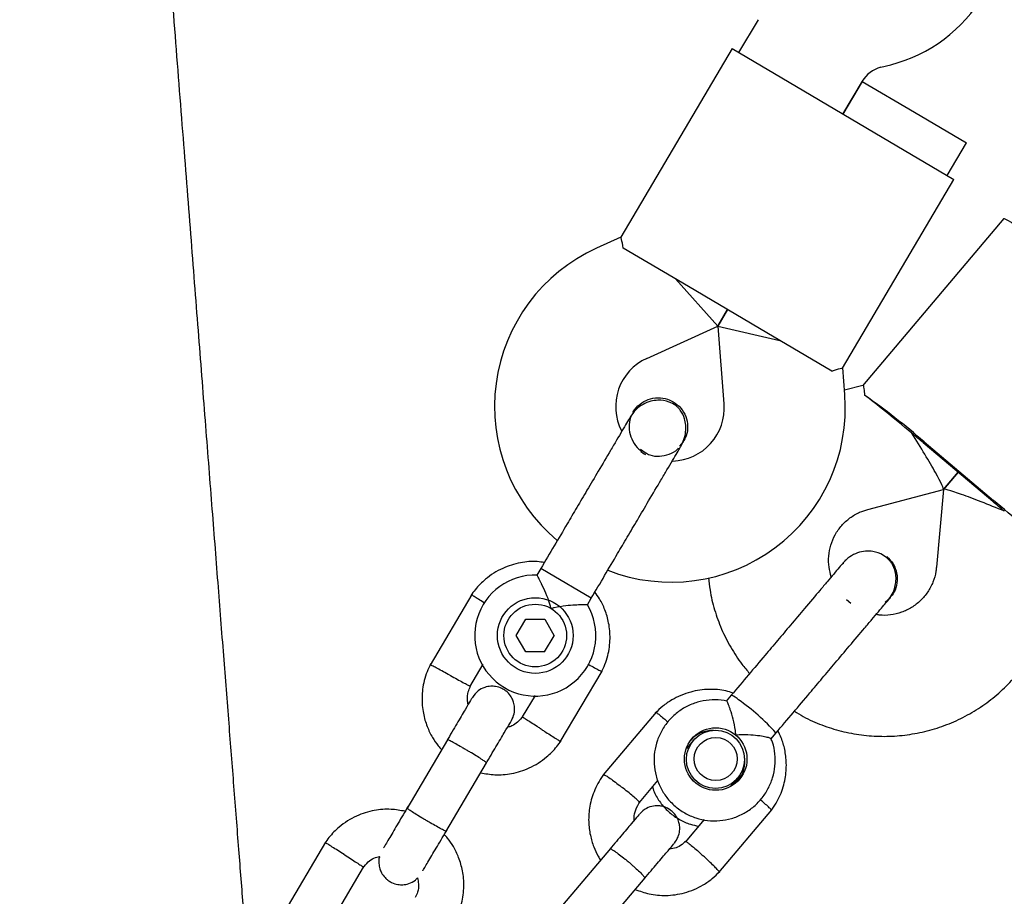
# Model space of a CAD drawing. Units: millimetres. Extents: x 4409 to 19422, y 3316 to 17692.
# Drawn here: x 11209 to 11339, y 11381 to 11497 of the extents above; entities that cross this region are included whole.
import ezdxf

# ---------------------------------------------------------------- set-up
doc = ezdxf.new("R2010")
doc.units = ezdxf.units.MM
doc.layers.add('Dimensions', color=7, linetype='Continuous')
doc.styles.get("Standard").update_dxf_attribs({"font": 'arial.ttf'})
doc.dimstyles.new('Leikkiset keinu', dxfattribs={"dimtxt": 150, "dimasz": 2.5, "dimexe": 0.06, "dimexo": 0.625, "dimtad": 0, "dimtih": 1, "dimtoh": 1, "dimdec": 0, "dimtxsty": 'Standard', "dimcen": 2.5, "dimadec": 0, "dimazin": 0, "dimtfac": 1, "dimtmove": 0, "dimatfit": 3, "dimfxl": 1, "dimarcsym": 0})

# ---------------------------------------------------------------- blocks, each defined once
blk = doc.blocks.new('*D20')
at = {"layer": 'Defpoints', "color": 0, "transparency": 16777216}
for p in [(16108.92, 13008.61), (4408.74, 11285.54), (4408.74, 3414.09)]:
    blk.add_point(p, dxfattribs=at)
at = {"layer": 'Dimensions', "color": 0, "lineweight": -2, "transparency": 16777216}
for p, q in [((16108.92, 13007.99), (16108.92, 3414.03)), ((4408.74, 11284.91), (4408.74, 3414.03)), ((4411.24, 3414.09), (9983.28, 3414.09)), ((16106.42, 3414.09), (10534.39, 3414.09))]:
    blk.add_line(p, q, dxfattribs=at)
at = {"layer": 'Dimensions', "color": 0, "transparency": 16777216}
for points in [[(4411.24, 3414.51), (4411.24, 3413.67), (4408.74, 3414.09)], [(16106.42, 3414.51), (16106.42, 3413.67), (16108.92, 3414.09)]]:
    blk.add_solid(points, dxfattribs=at)
at = {"layer": 'Dimensions', "color": 0, "transparency": 16777216, "insert": (10258.83, 3414.09), "char_height": 150, "width": 550.6821, "attachment_point": 5}
blk.add_mtext('11700', dxfattribs=at)
blk = doc.blocks.new('*D21')
at = {"layer": 'Defpoints', "color": 0, "transparency": 16777216}
for p in [(14401.18, 14809.3), (10868.59, 5639.35), (19195.24, 5639.35)]:
    blk.add_point(p, dxfattribs=at)
at = {"layer": 'Dimensions', "color": 0, "lineweight": -2, "transparency": 16777216}
for p, q in [((14401.8, 14809.3), (19195.3, 14809.3)), ((19195.24, 14806.8), (19195.24, 10301.54)), ((19195.24, 5641.85), (19195.24, 10147.12)), ((10869.22, 5639.35), (19195.3, 5639.35))]:
    blk.add_line(p, q, dxfattribs=at)
at = {"layer": 'Dimensions', "color": 0, "transparency": 16777216}
for points in [[(19194.82, 14806.8), (19195.66, 14806.8), (19195.24, 14809.3)], [(19194.82, 5641.85), (19195.66, 5641.85), (19195.24, 5639.35)]]:
    blk.add_solid(points, dxfattribs=at)
at = {"layer": 'Dimensions', "color": 0, "transparency": 16777216, "insert": (19195.24, 10224.33), "char_height": 150, "attachment_point": 5}
blk.add_mtext('9170', dxfattribs=at)
blk = doc.blocks.new('*D23')
at = {"layer": 'Defpoints', "color": 0, "transparency": 16777216}
for p in [(14419.09, 13310.15), (10839.48, 7151.15), (17717.08, 7151.15)]:
    blk.add_point(p, dxfattribs=at)
at = {"layer": 'Dimensions', "color": 0, "lineweight": -2, "transparency": 16777216}
for p, q in [((14419.71, 13310.15), (17717.14, 13310.15)), ((17717.08, 13307.65), (17717.08, 10066.24)), ((17717.08, 7153.65), (17717.08, 9911.81)), ((10840.11, 7151.15), (17717.14, 7151.15))]:
    blk.add_line(p, q, dxfattribs=at)
at = {"layer": 'Dimensions', "color": 0, "transparency": 16777216}
for points in [[(17716.66, 13307.65), (17717.49, 13307.65), (17717.08, 13310.15)], [(17716.66, 7153.65), (17717.49, 7153.65), (17717.08, 7151.15)]]:
    blk.add_solid(points, dxfattribs=at)
at = {"layer": 'Dimensions', "color": 0, "transparency": 16777216, "insert": (17717.08, 9989.02), "char_height": 150, "attachment_point": 5}
blk.add_mtext('6160', dxfattribs=at)
blk = doc.blocks.new('*D24')
at = {"layer": 'Defpoints', "color": 0, "transparency": 16777216}
for p in [(14607.87, 12988.34), (6408.61, 11051.32), (14607.87, 4400.37)]:
    blk.add_point(p, dxfattribs=at)
at = {"layer": 'Dimensions', "color": 0, "lineweight": -2, "transparency": 16777216}
for p, q in [((14607.87, 12987.72), (14607.87, 4400.31)), ((6408.61, 11050.7), (6408.61, 4400.31)), ((6411.11, 4400.37), (10283.79, 4400.37)), ((14605.37, 4400.37), (10732.69, 4400.37))]:
    blk.add_line(p, q, dxfattribs=at)
at = {"layer": 'Dimensions', "color": 0, "transparency": 16777216}
for points in [[(6411.11, 4400.79), (6411.11, 4399.96), (6408.61, 4400.37)], [(14605.37, 4400.79), (14605.37, 4399.96), (14607.87, 4400.37)]]:
    blk.add_solid(points, dxfattribs=at)
at = {"layer": 'Dimensions', "color": 0, "transparency": 16777216, "insert": (10508.24, 4400.37), "char_height": 150, "attachment_point": 5}
blk.add_mtext('8200', dxfattribs=at)

msp = doc.modelspace()

# ---------------------------------------------------------------- linework, layer by layer
at = {"linetype": 'Continuous', "lineweight": 25}
for p, q in [((11306.57, 11497.19), (11304.01, 11492.86)), ((11303.15, 11493.37), (11288.45, 11468.45)), ((11303.15, 11493.37), (11312.63, 11487.78)), ((11322.8, 11490.91), (11324.12, 11491.25)), ((11317.79, 11484.73), (11320.35, 11489.06)), ((11320.33, 11489.04), (11317.79, 11484.73)), ((11320.33, 11489.04), (11327.22, 11484.97)), ((11312.63, 11487.78), (11322.96, 11481.68)), ((11327.22, 11484.97), (11334.12, 11480.91)), ((11322.96, 11481.68), (11332.44, 11476.1)), ((11331.57, 11476.6), (11334.12, 11480.91)), ((11317.73, 11451.17), (11332.44, 11476.1)), ((11339.02, 11470.91), (11320.38, 11448.84)), ((11288.46, 11468.47), (11285.24, 11467.01)), ((11297.38, 11461.94), (11288.78, 11467.02)), ((11301.27, 11456.72), (11295.66, 11462.96)), ((11307.72, 11455.84), (11297.38, 11461.94)), ((11301.27, 11456.72), (11302.55, 11458.89)), ((11302.55, 11458.89), (11301.27, 11456.72)), ((11291.87, 11452.44), (11301.27, 11456.72)), ((11301.27, 11456.72), (11302.07, 11446.42)), ((11301.27, 11456.72), (11309.44, 11454.83)), ((11316.33, 11450.77), (11307.72, 11455.84)), ((11318.03, 11447.67), (11317.75, 11451.19)), ((11320.41, 11448.87), (11317.98, 11448.23)), ((11290.07, 11445.34), (11290.08, 11445.35)), ((11290.07, 11445.34), (11290.08, 11445.35)), ((11296.25, 11440.85), (11296.72, 11441.42)), ((11296.73, 11441.42), (11296.73, 11441.41)), ((11296.73, 11441.42), (11296.73, 11441.41)), ((11337.57, 11433.54), (11328.4, 11441.28)), ((11328.51, 11441.42), (11337.68, 11433.67)), ((11291.79, 11439.89), (11291.04, 11440.39)), ((11332.98, 11437.41), (11331.06, 11435.13)), ((11331.06, 11435.13), (11332.98, 11437.41)), ((11321.07, 11432.5), (11331.05, 11435.13)), ((11331.05, 11435.12), (11330.13, 11424.85)), ((11318.14, 11425.83), (11318.02, 11425.69)), ((11318.12, 11425.8), (11318.13, 11425.81)), ((11277.88, 11424.68), (11277.37, 11423.8)), ((11278.86, 11424.11), (11277.88, 11424.68)), ((11284.54, 11420.75), (11278.86, 11424.11)), ((11268.76, 11421.27), (11263.25, 11411.92)), ((11284.04, 11419.9), (11284.54, 11420.75)), ((11318.82, 11420.05), (11318.24, 11420.54)), ((11323.36, 11420.26), (11324.02, 11420.83)), ((11323.93, 11420.7), (11324.05, 11420.84)), ((11324.03, 11420.82), (11324.02, 11420.81)), ((11274.65, 11415.85), (11275.92, 11418)), ((11275.92, 11418), (11278.41, 11417.98)), ((11278.41, 11417.98), (11279.64, 11415.81)), ((11275.89, 11413.68), (11274.65, 11415.85)), ((11278.38, 11413.66), (11279.64, 11415.81)), ((11278.38, 11413.66), (11275.89, 11413.68)), ((11268.51, 11409.04), (11270.28, 11412.05)), ((11280.46, 11401.77), (11285.97, 11411.12)), ((11277.12, 11407.91), (11275.44, 11405.07)), ((11303.04, 11407.94), (11302.38, 11407.16)), ((11293.12, 11405.69), (11286.13, 11397.42)), ((11308.3, 11402.19), (11308.94, 11402.95)), ((11265.55, 11402.06), (11260.17, 11392.95)), ((11298.01, 11401.96), (11297.11, 11400.89)), ((11265.34, 11389.9), (11270.71, 11399.01)), ((11290.9, 11393.77), (11293.35, 11396.67)), ((11302.99, 11395.93), (11303.88, 11396.99)), ((11303.98, 11397.18), (11303.52, 11396.32)), ((11303.62, 11396.45), (11303.54, 11396.36)), ((11301.4, 11384.52), (11308.39, 11392.8)), ((11299.45, 11391.51), (11296.94, 11388.53)), ((11249.45, 11388.54), (11243.94, 11379.19)), ((11287.07, 11387.69), (11280.25, 11379.62)), ((11249.2, 11376.31), (11254.47, 11385.24)), ((11284.84, 11375.75), (11291.65, 11383.82))]:
    msp.add_line(p, q, dxfattribs=at)
at = {"linetype": 'Continuous', "lineweight": 25, "flags": 128}
for points in [[(11339.02, 11470.91), (11339.09, 11470.92), (11339.45, 11470.77), (11340.08, 11470.38), (11340.96, 11469.77), (11342.07, 11468.95), (11343.35, 11467.96), (11344.77, 11466.83), (11346.28, 11465.59), (11347.83, 11464.3)], [(11303.75, 11396.45), (11304.18, 11397.34), (11304.21, 11397.45)]]:
    msp.add_lwpolyline(points, dxfattribs=at)
at = {"linetype": 'Continuous', "lineweight": 25}
for centre, radius in [((11277.15, 11415.83), 5), ((11277.15, 11415.83), 4.14), ((11300.98, 11399.51), 4.13), ((11300.95, 11399.47), 3.84), ((11300.98, 11399.52), 2.84)]:
    msp.add_circle(centre, radius, dxfattribs=at)
for centre, radius, start, end in [((11319.13, 11510.61), 20, 284.4643, 329.4643), ((11323.79, 11487.03), 4, 104.4643, 149.4643), ((11294.77, 11446.07), 23, 114.4643, 230.2095), ((11294.77, 11446.07), 7, 114.4643, 207.2018), ((11295.1, 11445.88), 23, 248.7157, 4.4643), ((11262.95, 11365.78), 100.1, 49.0824, 54.8094), ((11295.1, 11445.88), 7, 271.8245, 4.4643), ((11238.41, 11337.82), 137.11, 49.4022, 49.8201), ((11239.94, 11336.53), 137.11, 49.8188, 50.2367), ((11298.48, 11451.99), 13.98, 237.9071, 241.0214), ((11249.11, 11328.79), 137.11, 49.4022, 49.8201), ((11274.09, 11356.37), 100.1, 44.8296, 50.5566), ((11250.63, 11327.5), 137.11, 49.8188, 50.2367), ((11277.15, 11415.83), 8, 88.1769, 30.5783), ((11302.28, 11405.67), 2.4, 43.9739, 71.5154), ((11287.06, 11383.25), 29.45, 42.0117, 54.8798), ((11300.68, 11399.18), 4.13, 90.6416, 136.6942), ((11300.7, 11399.17), 4.13, 322.9448, 8.9974)]:
    msp.add_arc(centre, radius, start, end, dxfattribs=at)
for centre, major_axis, ratio, start_param, end_param in [((11326.57, 11442.22), (7.46, -6.3), 0.047462, 1.570796, 2.529661), ((11326.57, 11442.22), (-4.48, 7.09), 0.052702, 3.124954, 4.729027), ((11338.8, 11431.9), (7.74, -3.23), 0.052702, 1.554158, 3.158231)]:
    msp.add_ellipse(centre, major_axis=major_axis, ratio=ratio, start_param=start_param, end_param=end_param, dxfattribs=at)
for points, knots in [([(11246.99, 11272.56), (11246.98, 11272.65), (11246.97, 11272.83), (11246.92, 11273.41), (11246.85, 11274.35), (11246.74, 11275.71), (11246.61, 11277.41), (11246.45, 11279.41), (11246.28, 11281.66), (11246.08, 11284.13), (11245.86, 11286.96), (11245.61, 11290.16), (11245.33, 11293.76), (11245.04, 11297.52), (11244.74, 11301.41), (11244.43, 11305.39), (11244.11, 11309.44), (11243.79, 11313.51), (11243.47, 11317.57), (11243.16, 11321.6), (11242.85, 11325.57), (11242.55, 11329.43), (11242.26, 11333.12), (11241.99, 11336.6), (11241.73, 11339.89), (11241.47, 11343.19), (11241.2, 11346.66), (11240.89, 11350.67), (11240.53, 11355.3), (11240.11, 11360.63), (11239.65, 11366.49), (11239.15, 11372.93), (11238.6, 11379.97), (11238, 11387.66), (11237.37, 11395.78), (11236.7, 11404.32), (11236, 11413.27), (11235.25, 11422.9), (11234.44, 11433.24), (11233.58, 11444.33), (11232.65, 11456.21), (11231.66, 11468.92), (11230.6, 11482.5), (11229.47, 11496.98), (11228.26, 11512.4), (11226.98, 11528.79), (11225.65, 11545.83), (11224.27, 11563.55), (11222.83, 11581.97), (11221.31, 11601.49), (11219.7, 11622.09), (11218.59, 11636.3), (11218.03, 11643.46)], [0, 0, 0, 0, 0.0239638, 0.0474763, 0.0704079, 0.0926909, 0.1143343, 0.1349819, 0.1550367, 0.1745076, 0.1933998, 0.2151336, 0.2360413, 0.2561196, 0.2753663, 0.2937795, 0.3113592, 0.328106, 0.3440203, 0.3591025, 0.3733529, 0.3867717, 0.399359, 0.4104654, 0.4208325, 0.430702, 0.441179, 0.4524003, 0.4663124, 0.4812208, 0.4971256, 0.5140267, 0.531924, 0.5508175, 0.5707071, 0.589814, 0.6097576, 0.6305379, 0.6521552, 0.6746102, 0.697904, 0.7220375, 0.747011, 0.7728208, 0.7994619, 0.8269279, 0.855216, 0.8826571, 0.9108694, 0.9398823, 0.9696668, 1, 1, 1, 1]), ([(11288.78, 11467.02), (11288.69, 11467.47), (11288.52, 11468.31), (11288.49, 11468.39), (11288.48, 11468.43)], [0, 0, 0, 0, 0.532321, 1, 1, 1, 1]), ([(11316.33, 11450.77), (11316.76, 11450.91), (11317.58, 11451.17), (11317.67, 11451.18), (11317.71, 11451.19)], [0, 0, 0, 0, 0.532321, 1, 1, 1, 1]), ([(11320.41, 11448.86), (11320.41, 11448.86), (11320.44, 11449.02), (11320.56, 11448.61), (11320.61, 11447.88), (11320.64, 11447.58)], [0, 0, 0, 0, 0.0101, 0.581928, 1, 1, 1, 1]), ([(11290.08, 11445.33), (11290.08, 11445.35), (11290.25, 11445.77), (11290.93, 11446.41), (11292.04, 11447.09), (11293.35, 11447.32), (11294.5, 11447.16), (11295.13, 11446.84), (11295.37, 11446.72)], [0, 0, 0, 0, 0.009857, 0.223846, 0.437861, 0.651912, 0.865993, 1, 1, 1, 1]), ([(11296.34, 11440.76), (11296.51, 11441.08), (11296.83, 11441.71), (11297.1, 11442.98), (11296.99, 11444.34), (11296.49, 11445.39), (11296.03, 11445.93), (11295.55, 11446.35), (11294.69, 11446.8), (11293.54, 11446.98), (11292.35, 11446.81), (11291.34, 11446.39), (11290.38, 11445.69), (11289.92, 11445.02), (11289.68, 11444.68)], [0, 0, 0, 0, 0.0841843, 0.1642816, 0.301314, 0.3993134, 0.4336215, 0.4631377, 0.5408449, 0.6579731, 0.7331036, 0.8173642, 0.9076886, 1, 1, 1, 1]), ([(11295.37, 11446.72), (11295.72, 11446.46), (11296.43, 11445.95), (11297.09, 11444.78), (11297.34, 11443.5), (11297.21, 11442.31), (11296.83, 11441.68), (11296.68, 11441.43)], [0, 0, 0, 0, 0.214138, 0.428276, 0.642405, 0.856509, 1, 1, 1, 1]), ([(11289.68, 11444.68), (11289.54, 11444.44), (11289.26, 11443.96), (11288.63, 11442.91), (11287.91, 11441.68), (11286.89, 11439.95), (11285.57, 11437.71), (11284.48, 11435.86), (11283.98, 11435.02)], [0, 0, 0, 0, 0.144924, 0.287668, 0.42595, 0.557867, 0.796833, 1, 1, 1, 1]), ([(11290.11, 11445.31), (11290.03, 11445.19), (11289.69, 11444.72), (11289.5, 11443.69), (11289.59, 11442.38), (11290.16, 11441.2), (11290.76, 11440.45), (11291.2, 11440.24), (11291.25, 11440.21)], [0, 0, 0, 0, 0.074019, 0.298482, 0.522925, 0.747385, 0.971913, 1, 1, 1, 1]), ([(11290.64, 11431.09), (11291.14, 11431.94), (11292.22, 11433.78), (11293.55, 11436.02), (11294.57, 11437.76), (11295.29, 11438.98), (11295.91, 11440.03), (11296.2, 11440.51), (11296.34, 11440.76)], [0, 0, 0, 0, 0.203167, 0.442133, 0.57405, 0.712332, 0.855076, 1, 1, 1, 1]), ([(11291.68, 11439.99), (11291.87, 11439.89), (11292.44, 11439.56), (11293.56, 11439.46), (11294.83, 11439.74), (11295.72, 11440.18), (11296.03, 11440.58), (11296.08, 11440.65)], [0, 0, 0, 0, 0.136466, 0.407728, 0.678923, 0.950013, 1, 1, 1, 1]), ([(11316.25, 11423.59), (11316.13, 11424.01), (11315.88, 11424.9), (11315.86, 11426.34), (11316.14, 11427.8), (11316.72, 11429.18), (11317.58, 11430.4), (11318.68, 11431.4), (11319.87, 11432.11), (11320.71, 11432.38), (11321.07, 11432.5)], [0, 0, 0, 0, 0.113975, 0.244402, 0.374995, 0.505749, 0.636632, 0.767588, 0.898532, 1, 1, 1, 1]), ([(11323.7, 11420.43), (11323.91, 11420.71), (11324.32, 11421.26), (11324.77, 11422.44), (11324.87, 11423.78), (11324.53, 11424.87), (11324.16, 11425.48), (11323.77, 11425.96), (11323.01, 11426.57), (11321.92, 11426.96), (11320.73, 11427), (11319.68, 11426.78), (11318.63, 11426.27), (11318.08, 11425.7), (11317.8, 11425.42)], [0, 0, 0, 0, 0.082729, 0.161781, 0.297827, 0.396249, 0.431153, 0.461309, 0.540107, 0.657866, 0.733191, 0.817562, 0.90788, 1, 1, 1, 1]), ([(11323.58, 11426.28), (11323.88, 11425.96), (11324.49, 11425.34), (11324.95, 11424.08), (11324.98, 11422.77), (11324.65, 11421.62), (11324.18, 11421.07), (11323.99, 11420.84)], [0, 0, 0, 0, 0.213892, 0.427785, 0.641668, 0.855527, 1, 1, 1, 1]), ([(11278.35, 11425.47), (11278.04, 11425.52), (11277, 11425.69), (11275.1, 11425.5), (11272.73, 11424.78), (11270.99, 11423.67), (11269.85, 11422.61), (11269.21, 11421.9), (11268.83, 11421.37), (11268.65, 11421.11)], [0, 0, 0, 0, 0.084083, 0.282043, 0.501479, 0.742359, 0.82767, 0.915382, 1, 1, 1, 1]), ([(11317.8, 11425.42), (11317.64, 11425.23), (11317.33, 11424.86), (11316.6, 11424), (11315.74, 11422.98), (11314.49, 11421.51), (11312.86, 11419.57), (11311.49, 11417.95), (11310.86, 11417.2)], [0, 0, 0, 0, 0.144924, 0.287668, 0.42595, 0.557867, 0.796833, 1, 1, 1, 1]), ([(11318.16, 11425.77), (11318.05, 11425.68), (11317.89, 11425.55), (11317.82, 11425.36), (11317.8, 11425.31)], [0, 0, 0, 0, 0.715576, 1, 1, 1, 1]), ([(11279.25, 11419.39), (11279.25, 11419.39), (11279.2, 11419.59), (11279, 11420.29), (11278.56, 11421.44), (11278.15, 11422.32), (11277.83, 11422.97), (11277.59, 11423.43), (11277.39, 11423.8), (11277.4, 11423.79), (11277.4, 11423.78)], [0, 0, 0, 0, 0.001812, 0.089987, 0.316477, 0.544171, 0.565459, 0.735059, 0.898313, 1, 1, 1, 1]), ([(11330.13, 11424.85), (11330.11, 11424.67), (11330.03, 11424), (11329.71, 11422.87), (11329.02, 11421.56), (11328.06, 11420.41), (11326.88, 11419.5), (11325.53, 11418.85), (11324.08, 11418.53), (11322.93, 11418.45), (11322.31, 11418.59), (11322.17, 11418.62)], [0, 0, 0, 0, 0.046877, 0.177475, 0.30837, 0.439375, 0.570426, 0.701426, 0.832313, 0.963044, 1, 1, 1, 1]), ([(11300.05, 11423.44), (11300.1, 11422.91), (11300.23, 11421.48), (11300.8, 11419.21), (11301.7, 11416.67), (11302.93, 11414.26), (11304.18, 11412.29), (11305.12, 11411.21), (11305.46, 11410.81)], [0, 0, 0, 0, 0.115177, 0.308026, 0.500888, 0.693764, 0.886654, 1, 1, 1, 1]), ([(11311.37, 11405.83), (11311.76, 11405.59), (11312.91, 11404.87), (11314.99, 11403.98), (11317.56, 11403.15), (11320.22, 11402.65), (11322.91, 11402.46), (11325.61, 11402.59), (11328.28, 11403.03), (11330.87, 11403.77), (11333.36, 11404.82), (11335.71, 11406.15), (11337.88, 11407.75), (11339.86, 11409.59), (11341.6, 11411.65), (11343.09, 11413.9), (11344.31, 11416.31), (11345.23, 11418.84), (11345.81, 11421.23), (11345.99, 11422.77), (11346.07, 11423.41)], [0, 0, 0, 0, 0.029569, 0.08761, 0.14565, 0.203689, 0.261725, 0.319758, 0.377787, 0.435812, 0.493833, 0.55185, 0.609863, 0.667873, 0.72588, 0.783886, 0.841891, 0.899896, 0.957903, 1, 1, 1, 1]), ([(11270.48, 11420.09), (11270.45, 11420.11), (11270.14, 11420.31), (11269.62, 11420.64), (11269.05, 11421.01), (11268.79, 11421.17), (11268.72, 11421.22), (11268.73, 11421.21), (11268.73, 11421.21)], [0, 0, 0, 0, 0.032179, 0.299749, 0.567286, 0.834771, 0.96705, 1, 1, 1, 1]), ([(11285.88, 11410.95), (11286.05, 11411.3), (11286.39, 11412.02), (11286.85, 11413.5), (11287.1, 11415.36), (11286.92, 11417.42), (11286.41, 11419.18), (11285.76, 11420.55), (11285.24, 11421.28), (11285.02, 11421.57)], [0, 0, 0, 0, 0.102295, 0.211765, 0.415025, 0.597902, 0.760373, 0.902416, 1, 1, 1, 1]), ([(11284.04, 11419.9), (11284, 11419.9), (11283.92, 11419.9), (11283.31, 11419.89), (11282.39, 11419.86), (11281.14, 11419.75), (11280.04, 11419.58), (11279.39, 11419.43), (11279.25, 11419.39), (11279.25, 11419.39)], [0, 0, 0, 0, 0.1684864, 0.336692, 0.5120594, 0.7086796, 0.9373331, 0.9981884, 1, 1, 1, 1]), ([(11316.76, 11412.21), (11317.39, 11412.96), (11318.76, 11414.58), (11320.4, 11416.52), (11321.64, 11417.99), (11322.51, 11419.02), (11323.23, 11419.88), (11323.54, 11420.24), (11323.7, 11420.43)], [0, 0, 0, 0, 0.203167, 0.442133, 0.57405, 0.712332, 0.855076, 1, 1, 1, 1]), ([(11263.33, 11412.09), (11263.17, 11411.74), (11262.82, 11411.03), (11262.36, 11409.54), (11262.12, 11407.68), (11262.3, 11405.62), (11262.8, 11403.86), (11263.51, 11402.43), (11264.17, 11401.42), (11264.63, 11400.92), (11264.78, 11400.76)], [0, 0, 0, 0, 0.0945284, 0.1956881, 0.3835161, 0.5525092, 0.7026454, 0.8339049, 0.9462705, 1, 1, 1, 1]), ([(11265.92, 11410.55), (11265.91, 11410.56), (11265.6, 11410.72), (11264.99, 11411.05), (11264.21, 11411.48), (11263.61, 11411.8), (11263.35, 11411.94), (11263.27, 11411.98), (11263.28, 11411.98), (11263.28, 11411.98)], [0, 0, 0, 0, 0.008575, 0.223298, 0.438019, 0.652713, 0.867367, 0.973519, 1, 1, 1, 1]), ([(11284.11, 11412.05), (11284.14, 11412.03), (11284.46, 11411.86), (11285, 11411.57), (11285.6, 11411.24), (11285.87, 11411.1), (11285.94, 11411.06), (11285.93, 11411.06), (11285.93, 11411.07)], [0, 0, 0, 0, 0.029919, 0.298113, 0.566275, 0.834385, 0.966973, 1, 1, 1, 1]), ([(11265.92, 11410.55), (11265.93, 11410.55), (11266.24, 11410.38), (11266.84, 11410.05), (11267.63, 11409.63), (11268.22, 11409.31), (11268.49, 11409.17), (11268.56, 11409.13), (11268.55, 11409.13), (11268.55, 11409.13)], [0, 0, 0, 0, 0.008578, 0.223386, 0.438195, 0.652991, 0.867739, 0.973924, 1, 1, 1, 1]), ([(11268.29, 11406.71), (11268.25, 11406.91), (11268.14, 11407.46), (11268.22, 11408.3), (11268.48, 11408.87), (11268.6, 11409.11)], [0, 0, 0, 0, 0.241277, 0.678734, 1, 1, 1, 1]), ([(11274.01, 11404.61), (11274.15, 11404.9), (11274.41, 11405.44), (11274.45, 11406.29), (11274.33, 11406.98), (11274.06, 11407.62), (11273.69, 11408.14), (11273.22, 11408.56), (11272.66, 11408.9), (11271.99, 11409.11), (11271.21, 11409.15), (11270.41, 11409), (11269.51, 11408.54), (11269.08, 11407.97), (11268.84, 11407.66)], [0, 0, 0, 0, 0.101895, 0.190609, 0.264804, 0.325235, 0.411571, 0.465521, 0.524723, 0.618755, 0.686668, 0.772356, 0.877462, 1, 1, 1, 1]), ([(11303.27, 11408.22), (11302.96, 11408.32), (11301.94, 11408.67), (11300.03, 11408.79), (11297.57, 11408.46), (11295.51, 11407.58), (11293.99, 11406.54), (11293.32, 11405.88), (11292.99, 11405.56)], [0, 0, 0, 0, 0.088048, 0.286446, 0.506523, 0.748248, 0.877556, 1, 1, 1, 1]), ([(11268.84, 11407.64), (11268.79, 11407.57), (11268.7, 11407.42), (11267.94, 11406.12), (11266.83, 11404.23), (11265.92, 11402.7), (11265.47, 11401.94)], [0, 0, 0, 0, 0.243648, 0.495753, 0.747857, 1, 1, 1, 1]), ([(11302.43, 11407.15), (11302.32, 11407.18), (11301.7, 11407.36), (11300.51, 11407.37), (11298.93, 11407.17), (11297.42, 11406.64), (11296.05, 11405.82), (11294.86, 11404.74), (11293.91, 11403.46), (11293.24, 11402.01), (11292.86, 11400.45), (11292.8, 11398.86), (11293.06, 11397.28), (11293.62, 11395.78), (11294.47, 11394.42), (11295.57, 11393.26), (11296.88, 11392.34), (11298.34, 11391.69), (11299.91, 11391.35), (11301.51, 11391.32), (11303.08, 11391.61), (11304.57, 11392.21), (11305.9, 11393.09), (11307.04, 11394.21), (11307.93, 11395.54), (11308.54, 11397.01), (11308.86, 11398.59), (11308.83, 11400.18), (11308.63, 11401.41), (11308.34, 11402.05), (11308.27, 11402.21)], [0, 0, 0, 0, 0.007911, 0.045617, 0.083319, 0.121016, 0.158707, 0.196392, 0.234072, 0.271748, 0.309422, 0.347097, 0.384775, 0.422459, 0.460148, 0.497844, 0.535546, 0.573252, 0.610958, 0.648663, 0.686364, 0.72406, 0.76175, 0.799433, 0.837112, 0.874787, 0.912462, 0.950137, 0.987816, 1, 1, 1, 1]), ([(11303.65, 11402.67), (11303.64, 11402.67), (11303.63, 11402.88), (11303.55, 11403.6), (11303.3, 11404.8), (11303.02, 11405.71), (11302.79, 11406.37), (11302.61, 11406.83), (11302.45, 11407.18), (11302.43, 11407.15), (11302.42, 11407.14)], [0, 0, 0, 0, 0.001865, 0.092644, 0.325821, 0.560238, 0.582155, 0.756762, 0.924836, 1, 1, 1, 1]), ([(11293.08, 11405.64), (11293.09, 11405.64), (11293.1, 11405.65), (11293.23, 11405.59), (11293.53, 11405.37), (11294.06, 11404.94), (11294.49, 11404.57), (11294.68, 11404.41)], [0, 0, 0, 0, 0.101352, 0.236329, 0.509225, 0.782151, 1, 1, 1, 1]), ([(11270.64, 11398.89), (11271.09, 11399.66), (11271.99, 11401.19), (11273.11, 11403.07), (11273.87, 11404.37), (11273.96, 11404.52), (11274, 11404.59)], [0, 0, 0, 0, 0.252143, 0.504247, 0.756352, 1, 1, 1, 1]), ([(11275.53, 11405.2), (11275.31, 11404.92), (11274.89, 11404.41), (11274.18, 11403.88), (11273.68, 11403.76), (11273.49, 11403.72)], [0, 0, 0, 0, 0.413971, 0.768586, 1, 1, 1, 1]), ([(11277.96, 11403.45), (11277.95, 11403.45), (11277.93, 11403.47), (11277.88, 11403.5), (11277.7, 11403.62), (11277.25, 11403.9), (11276.6, 11404.32), (11275.95, 11404.74), (11275.55, 11405), (11275.42, 11405.08), (11275.44, 11405.07), (11275.44, 11405.07)], [0, 0, 0, 0, 0.008575, 0.015065, 0.041031, 0.145218, 0.355772, 0.570496, 0.785185, 0.999813, 1, 1, 1, 1]), ([(11277.96, 11403.45), (11277.97, 11403.44), (11277.99, 11403.43), (11278.05, 11403.39), (11278.23, 11403.28), (11278.67, 11402.99), (11279.33, 11402.57), (11279.98, 11402.16), (11280.38, 11401.9), (11280.51, 11401.81), (11280.49, 11401.83), (11280.49, 11401.83)], [0, 0, 0, 0, 0.008574, 0.015064, 0.041026, 0.1452, 0.355729, 0.570407, 0.785048, 0.999648, 1, 1, 1, 1]), ([(11308.27, 11392.65), (11308.5, 11392.98), (11308.97, 11393.65), (11309.68, 11395.06), (11310.22, 11396.84), (11310.37, 11398.9), (11310.15, 11400.71), (11309.74, 11402.15), (11309.35, 11402.94), (11309.2, 11403.26)], [0, 0, 0, 0, 0.108642, 0.217696, 0.420278, 0.602678, 0.764873, 0.906846, 1, 1, 1, 1]), ([(11270.71, 11399.01), (11270.71, 11399.02), (11270.72, 11399.03), (11270.62, 11399.11), (11270.2, 11399.4), (11269.54, 11399.82), (11268.87, 11400.23), (11268.29, 11400.57), (11267.86, 11400.82), (11267.29, 11401.15), (11266.63, 11401.53), (11266, 11401.87), (11265.64, 11402.05), (11265.55, 11402.07), (11265.55, 11402.06), (11265.55, 11402.06)], [0, 0, 0, 0, 0.004287, 0.111621, 0.218955, 0.326276, 0.433577, 0.48664, 0.539698, 0.592756, 0.700028, 0.807313, 0.914638, 0.995713, 1, 1, 1, 1]), ([(11269.94, 11397.7), (11270.56, 11397.59), (11271.91, 11397.35), (11274.11, 11397.53), (11276.48, 11398.27), (11278.23, 11399.38), (11279.36, 11400.43), (11280.01, 11401.15), (11280.38, 11401.67), (11280.56, 11401.93)], [0, 0, 0, 0, 0.154699, 0.337396, 0.539914, 0.762222, 0.840956, 0.921905, 1, 1, 1, 1]), ([(11308.28, 11402.21), (11308.25, 11402.23), (11308.2, 11402.27), (11307.66, 11402.41), (11306.79, 11402.57), (11305.56, 11402.7), (11304.46, 11402.72), (11303.79, 11402.68), (11303.65, 11402.67), (11303.65, 11402.67)], [0, 0, 0, 0, 0.1435311, 0.3167849, 0.4974154, 0.6999365, 0.9354523, 0.998134, 1, 1, 1, 1]), ([(11286.25, 11397.57), (11286.01, 11397.23), (11285.54, 11396.57), (11284.84, 11395.16), (11284.3, 11393.37), (11284.14, 11391.32), (11284.36, 11389.5), (11284.82, 11387.97), (11285.31, 11386.88), (11285.66, 11386.33), (11285.77, 11386.16)], [0, 0, 0, 0, 0.100392, 0.201164, 0.38836, 0.556908, 0.706785, 0.837976, 0.950466, 1, 1, 1, 1]), ([(11286.17, 11397.46), (11286.17, 11397.46), (11286.16, 11397.49), (11286.25, 11397.45), (11286.47, 11397.34), (11287.01, 11396.97), (11287.72, 11396.46), (11288.28, 11396.03), (11288.59, 11395.79), (11288.64, 11395.76), (11288.65, 11395.75)], [0, 0, 0, 0, 0.0026175, 0.1084518, 0.3224262, 0.5364096, 0.7504702, 0.9645298, 0.9914499, 1, 1, 1, 1]), ([(11290.9, 11393.77), (11290.9, 11393.78), (11290.9, 11393.82), (11290.7, 11394.03), (11290.23, 11394.46), (11289.56, 11395.02), (11289.01, 11395.46), (11288.7, 11395.71), (11288.66, 11395.74), (11288.65, 11395.75)], [0, 0, 0, 0, 0.103309, 0.31849, 0.533691, 0.748952, 0.964285, 0.991401, 1, 1, 1, 1]), ([(11292.63, 11395.82), (11292.73, 11395.52), (11293, 11394.73), (11293.76, 11393.58), (11294.85, 11392.41), (11296.16, 11391.5), (11297.47, 11390.89), (11298.36, 11390.72), (11298.73, 11390.66)], [0, 0, 0, 0, 0.109745, 0.299175, 0.488636, 0.678126, 0.867635, 1, 1, 1, 1]), ([(11290.23, 11391.43), (11290.22, 11391.53), (11290.18, 11391.99), (11290.38, 11392.87), (11290.78, 11393.54), (11290.99, 11393.9)], [0, 0, 0, 0, 0.111958, 0.525745, 1, 1, 1, 1]), ([(11308.34, 11392.75), (11308.34, 11392.76), (11308.35, 11392.78), (11308.26, 11392.89), (11308, 11393.15), (11307.49, 11393.6), (11307.06, 11393.96), (11306.87, 11394.11)], [0, 0, 0, 0, 0.101722, 0.237192, 0.511082, 0.785005, 1, 1, 1, 1]), ([(11259.97, 11392.61), (11259.35, 11392.72), (11258, 11392.96), (11255.8, 11392.78), (11253.43, 11392.04), (11251.68, 11390.94), (11250.54, 11389.88), (11249.9, 11389.17), (11249.53, 11388.64), (11249.35, 11388.38)], [0, 0, 0, 0, 0.154701, 0.337398, 0.539915, 0.762223, 0.840957, 0.921906, 1, 1, 1, 1]), ([(11260.38, 11393.3), (11259.92, 11392.53), (11259.01, 11390.99), (11257.9, 11389.1), (11257.24, 11387.98), (11257.14, 11387.81), (11257.12, 11387.78)], [0, 0, 0, 0, 0.309327, 0.618477, 0.927626, 1, 1, 1, 1]), ([(11265.38, 11389.97), (11265.38, 11389.97), (11265.37, 11389.96), (11265.25, 11390), (11264.79, 11390.23), (11264.11, 11390.61), (11263.42, 11391), (11262.85, 11391.34), (11262.42, 11391.59), (11261.85, 11391.93), (11261.2, 11392.33), (11260.6, 11392.72), (11260.27, 11392.95), (11260.21, 11393.01), (11260.21, 11393.02), (11260.21, 11393.02)], [0, 0, 0, 0, 0.004286, 0.111621, 0.218955, 0.326276, 0.433577, 0.48664, 0.539698, 0.592756, 0.700028, 0.807313, 0.914638, 0.995714, 1, 1, 1, 1]), ([(11295.52, 11388.4), (11295.71, 11388.67), (11296.05, 11389.16), (11296.24, 11389.99), (11296.24, 11390.69), (11296.08, 11391.37), (11295.8, 11391.94), (11295.41, 11392.43), (11294.92, 11392.86), (11294.29, 11393.18), (11293.53, 11393.36), (11292.71, 11393.34), (11291.75, 11393.04), (11291.22, 11392.54), (11290.94, 11392.27)], [0, 0, 0, 0, 0.101764, 0.190497, 0.264815, 0.325405, 0.411903, 0.465686, 0.524879, 0.619169, 0.687188, 0.772876, 0.877816, 1, 1, 1, 1]), ([(11290.91, 11392.24), (11290.87, 11392.2), (11290.8, 11392.1), (11289.89, 11391.04), (11288.52, 11389.41), (11287.38, 11388.06), (11286.81, 11387.38)], [0, 0, 0, 0, 0.2271919, 0.4847452, 0.7422984, 1, 1, 1, 1]), ([(11262.29, 11384.74), (11262.31, 11384.77), (11262.4, 11384.93), (11263.07, 11386.05), (11264.18, 11387.94), (11265.09, 11389.48), (11265.54, 11390.25)], [0, 0, 0, 0, 0.0723737, 0.3815231, 0.6906725, 1, 1, 1, 1]), ([(11251.94, 11386.87), (11251.93, 11386.87), (11251.64, 11387.06), (11251.06, 11387.43), (11250.31, 11387.91), (11249.74, 11388.28), (11249.49, 11388.44), (11249.41, 11388.49), (11249.42, 11388.48), (11249.43, 11388.48)], [0, 0, 0, 0, 0.008575, 0.223306, 0.438036, 0.652739, 0.867401, 0.973557, 1, 1, 1, 1]), ([(11266.58, 11378.22), (11266.74, 11378.57), (11267.08, 11379.29), (11267.55, 11380.77), (11267.79, 11382.63), (11267.61, 11384.69), (11267.11, 11386.45), (11266.4, 11387.89), (11265.73, 11388.9), (11265.28, 11389.39), (11265.13, 11389.55)], [0, 0, 0, 0, 0.094529, 0.195688, 0.383516, 0.55251, 0.702646, 0.833906, 0.946272, 1, 1, 1, 1]), ([(11296.98, 11388.64), (11296.84, 11388.49), (11296.48, 11388.14), (11295.76, 11387.73), (11295.16, 11387.65), (11294.86, 11387.61)], [0, 0, 0, 0, 0.253113, 0.628043, 1, 1, 1, 1]), ([(11297.01, 11388.61), (11297.02, 11388.61), (11297.03, 11388.62), (11297.15, 11388.56), (11297.46, 11388.34), (11298.03, 11387.87), (11298.67, 11387.32), (11299.12, 11386.91), (11299.32, 11386.73), (11299.33, 11386.72)], [0, 0, 0, 0, 0.07503, 0.181635, 0.397167, 0.612748, 0.828433, 0.991386, 1, 1, 1, 1]), ([(11287.01, 11387.63), (11287.02, 11387.63), (11287.04, 11387.65), (11287.18, 11387.62), (11287.62, 11387.36), (11288.26, 11386.9), (11288.88, 11386.41), (11289.4, 11385.99), (11289.78, 11385.67), (11290.27, 11385.23), (11290.83, 11384.71), (11291.33, 11384.2), (11291.59, 11383.88), (11291.61, 11383.78), (11291.6, 11383.76), (11291.6, 11383.76)], [0, 0, 0, 0, 0.004286, 0.111621, 0.218955, 0.326276, 0.433577, 0.48664, 0.539698, 0.592756, 0.700028, 0.807313, 0.914638, 0.995714, 1, 1, 1, 1]), ([(11291.39, 11383.51), (11291.96, 11384.18), (11293.1, 11385.53), (11294.48, 11387.17), (11295.38, 11388.23), (11295.46, 11388.32), (11295.49, 11388.37)], [0, 0, 0, 0, 0.257702, 0.515255, 0.772808, 1, 1, 1, 1]), ([(11251.94, 11386.87), (11251.96, 11386.86), (11252.25, 11386.67), (11252.83, 11386.3), (11253.58, 11385.82), (11254.15, 11385.45), (11254.4, 11385.29), (11254.47, 11385.24), (11254.46, 11385.25), (11254.46, 11385.25)], [0, 0, 0, 0, 0.008575, 0.223309, 0.438042, 0.652763, 0.867436, 0.973585, 1, 1, 1, 1]), ([(11254.38, 11385.11), (11254.6, 11385.39), (11255.02, 11385.91), (11255.79, 11386.46), (11256.35, 11386.59), (11256.61, 11386.65)], [0, 0, 0, 0, 0.384859, 0.714535, 1, 1, 1, 1]), ([(11256.61, 11386.65), (11256.59, 11386.61), (11256.47, 11386.32), (11256.48, 11385.74), (11256.59, 11385.06), (11256.86, 11384.41), (11257.23, 11383.9), (11257.7, 11383.48), (11258.26, 11383.14), (11258.93, 11382.92), (11259.71, 11382.88), (11260.51, 11383.04), (11261.21, 11383.35), (11261.5, 11383.72), (11261.59, 11383.82)], [0, 0, 0, 0, 0.015523, 0.122186, 0.21139, 0.284047, 0.387849, 0.452713, 0.523892, 0.636947, 0.718599, 0.821622, 0.947992, 1, 1, 1, 1]), ([(11301.43, 11384.58), (11301.44, 11384.58), (11301.45, 11384.6), (11301.37, 11384.72), (11301.12, 11385.01), (11300.6, 11385.53), (11299.98, 11386.12), (11299.54, 11386.54), (11299.34, 11386.72), (11299.33, 11386.72)], [0, 0, 0, 0, 0.082104, 0.187908, 0.401822, 0.61576, 0.829778, 0.991452, 1, 1, 1, 1]), ([(11290.35, 11382.28), (11290.96, 11382.06), (11292.26, 11381.59), (11294.49, 11381.41), (11296.95, 11381.75), (11299, 11382.63), (11300.52, 11383.68), (11301.2, 11384.34), (11301.52, 11384.66)], [0, 0, 0, 0, 0.1585328, 0.3415964, 0.544664, 0.7677062, 0.8870194, 1, 1, 1, 1]), ([(11261.59, 11383.82), (11261.64, 11383.55), (11261.77, 11382.93), (11261.69, 11382.01), (11261.42, 11381.44), (11261.31, 11381.2)], [0, 0, 0, 0, 0.304196, 0.705375, 1, 1, 1, 1])]:
    msp.add_open_spline(points, degree=3, knots=knots, dxfattribs=at)
for points in [[(11283.98, 11435.02), (11283.53, 11434.26), (11282.63, 11432.74), (11281.79, 11431.3), (11281.36, 11430.58)], [(11281.36, 11430.58), (11280.8, 11429.62), (11279.67, 11427.71), (11278.48, 11425.69), (11277.88, 11424.68)], [(11288.02, 11426.65), (11288.44, 11427.37), (11289.29, 11428.81), (11290.19, 11430.33), (11290.64, 11431.09)], [(11284.54, 11420.75), (11285.14, 11421.76), (11286.33, 11423.78), (11287.46, 11425.7), (11288.02, 11426.65)], [(11310.86, 11417.2), (11310.29, 11416.53), (11309.15, 11415.17), (11308.05, 11413.87), (11307.5, 11413.23)], [(11307.5, 11413.23), (11306.77, 11412.36), (11305.31, 11410.64), (11303.8, 11408.84), (11303.04, 11407.94)], [(11313.41, 11408.24), (11313.95, 11408.89), (11315.05, 11410.19), (11316.19, 11411.54), (11316.76, 11412.21)], [(11308.94, 11402.95), (11309.7, 11403.85), (11311.22, 11405.65), (11312.68, 11407.37), (11313.41, 11408.24)]]:
    msp.add_open_spline(points, degree=3, dxfattribs=at)

# ---------------------------------------------------------------- dimensions: what is measured, and where the dimension line sits
at = {"layer": 'Dimensions'}
dim = msp.add_linear_dim(base=(19195.24, 5639.35), p1=(14401.18, 14809.3), p2=(10868.59, 5639.35), angle=90, dimstyle='Leikkiset keinu', dxfattribs=at)
dim.commit()
dim.dimension.update_dxf_attribs({"geometry": '*D21', "text_midpoint": (19195.24, 10224.33)})
dim = msp.add_linear_dim(base=(17717.08, 7151.15), p1=(14419.09, 13310.15), p2=(10839.48, 7151.15), angle=90, text='6160', dimstyle='Leikkiset keinu', dxfattribs=at)
dim.commit()
dim.dimension.update_dxf_attribs({"geometry": '*D23', "text_midpoint": (17717.08, 9989.02), "dimtype": 160})
for base, p1, p2, text, picture, middle in [((4408.74, 3414.09), (16108.92, 13008.61), (4408.74, 11285.54), '11700', '*D20', (10258.83, 3414.09)), ((14607.87, 4400.37), (6408.61, 11051.32), (14607.87, 12988.34), '8200', '*D24', (10508.24, 4400.37))]:
    dim = msp.add_linear_dim(base=base, p1=p1, p2=p2, text=text, dimstyle='Leikkiset keinu', dxfattribs=at)
    dim.commit()
    dim.dimension.update_dxf_attribs({"geometry": picture, "text_midpoint": middle})

doc.saveas('drawing.dxf')
